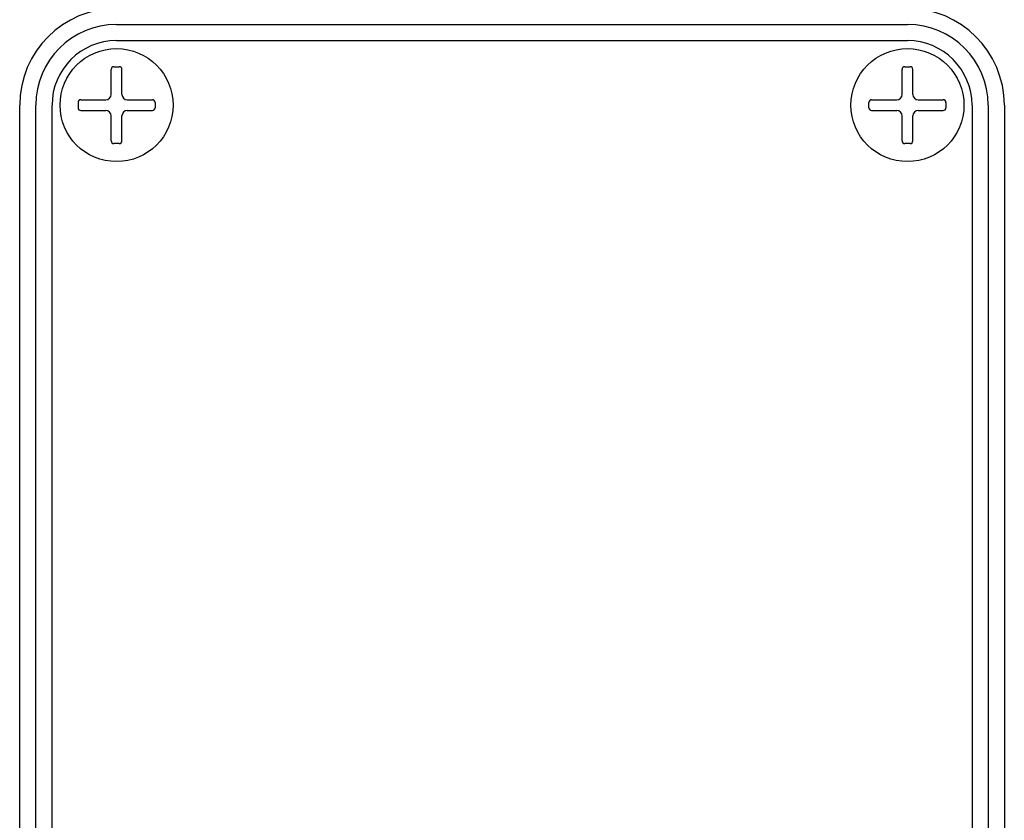
# Model space of a CAD drawing. Units: inches. Extents: x -0.2 to 48.8, y -6 to 45.6.
# Drawn here: x 18.4 to 20.2, y -1.5 to 0 of the extents above; entities that cross this region are included whole.
import ezdxf

# ---------------------------------------------------------------- set-up
doc = ezdxf.new("R2010")
doc.units = ezdxf.units.IN
doc.header["$MEASUREMENT"] = 0

msp = doc.modelspace()

# ---------------------------------------------------------------- linework, layer by layer
at = {"linetype": 'Continuous'}
for p, q in [((18.5347, 0.0237), (20.0047, 0.0237)), ((18.5347, -0.0063), (20.0047, -0.0063)), ((18.5297, -0.0548), (18.5397, -0.0548)), ((19.9997, -0.0548), (20.0097, -0.0548)), ((18.5247, -0.1063), (18.5247, -0.0598)), ((18.5447, -0.1063), (18.5447, -0.0598)), ((19.9947, -0.1063), (19.9947, -0.0598)), ((20.0147, -0.1063), (20.0147, -0.0598)), ((18.3547, -2.9663), (18.3547, -0.1263)), ((18.3847, -2.9663), (18.3847, -0.1263)), ((18.4147, -2.9663), (18.4147, -0.1263)), ((18.4631, -0.1213), (18.4631, -0.1313)), ((18.4681, -0.1163), (18.5147, -0.1163)), ((18.5547, -0.1163), (18.6012, -0.1163)), ((18.6062, -0.1213), (18.6062, -0.1313)), ((19.9331, -0.1313), (19.9331, -0.1213)), ((19.9381, -0.1163), (19.9847, -0.1163)), ((20.0247, -0.1163), (20.0712, -0.1163)), ((20.0762, -0.1213), (20.0762, -0.1313)), ((20.1247, -0.1263), (20.1247, -2.9663)), ((20.1547, -0.1263), (20.1547, -2.9663)), ((20.1847, -0.1263), (20.1847, -2.9663)), ((18.4681, -0.1363), (18.5147, -0.1363)), ((18.5247, -0.1928), (18.5247, -0.1463)), ((18.5447, -0.1928), (18.5447, -0.1463)), ((18.5547, -0.1363), (18.6012, -0.1363)), ((19.9381, -0.1363), (19.9847, -0.1363)), ((19.9947, -0.1928), (19.9947, -0.1463)), ((20.0147, -0.1928), (20.0147, -0.1463)), ((20.0247, -0.1363), (20.0712, -0.1363)), ((18.5397, -0.1978), (18.5297, -0.1978)), ((20.0097, -0.1978), (19.9997, -0.1978))]:
    msp.add_line(p, q, dxfattribs=at)
for centre in [(18.5347, -0.1263), (20.0047, -0.1263)]:
    msp.add_circle(centre, 0.105, dxfattribs=at)
for centre, radius, start, end in [((18.5347, -0.1263), 0.18, 90, 180), ((20.0047, -0.1263), 0.18, 0, 90), ((18.5347, -0.1263), 0.15, 90, 180), ((20.0047, -0.1263), 0.15, 0, 90), ((18.5347, -0.1263), 0.12, 90, 180), ((20.0047, -0.1263), 0.12, 0, 90), ((18.5297, -0.0598), 0.005, 90, 180), ((18.5397, -0.0598), 0.005, 0, 90), ((19.9997, -0.0598), 0.005, 90, 180), ((20.0097, -0.0598), 0.005, 0, 90), ((18.5147, -0.1063), 0.01, 270, 0), ((18.5547, -0.1063), 0.01, 180, 270), ((19.9847, -0.1063), 0.01, 270, 0), ((20.0247, -0.1063), 0.01, 180, 270), ((18.4681, -0.1213), 0.005, 90, 180), ((18.6012, -0.1213), 0.005, 360, 90), ((19.9381, -0.1213), 0.005, 90, 180), ((20.0712, -0.1213), 0.005, 360, 90), ((18.4681, -0.1313), 0.005, 180, 270), ((18.5147, -0.1463), 0.01, 360, 90), ((18.5547, -0.1463), 0.01, 90, 180), ((18.6012, -0.1313), 0.005, 270, 0), ((19.9381, -0.1313), 0.005, 180, 270), ((19.9847, -0.1463), 0.01, 360, 90), ((20.0247, -0.1463), 0.01, 90, 180), ((20.0712, -0.1313), 0.005, 270, 0), ((18.5297, -0.1928), 0.005, 180, 270), ((18.5397, -0.1928), 0.005, 270, 360), ((19.9997, -0.1928), 0.005, 180, 270), ((20.0097, -0.1928), 0.005, 270, 360)]:
    msp.add_arc(centre, radius, start, end, dxfattribs=at)

doc.saveas('drawing.dxf')
